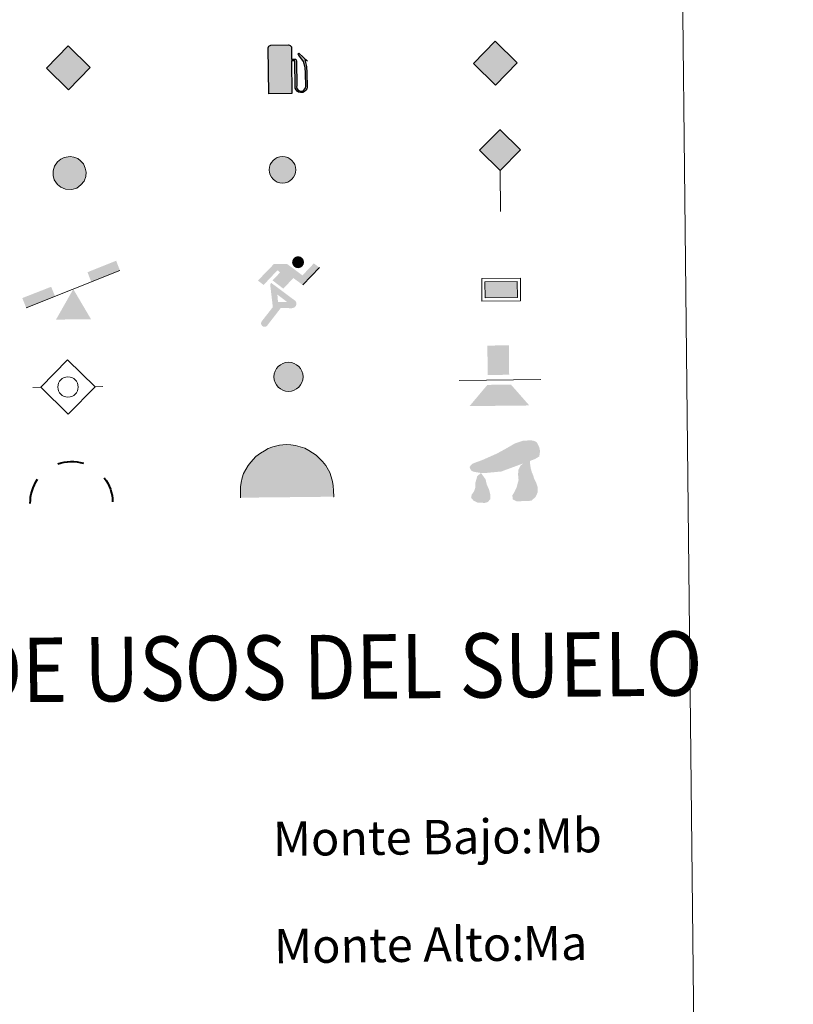
# Model space of a CAD drawing. Units: metres. Extents: x 572838 to 577324, y 703180 to 706198.
# Drawn here: x 573452 to 573632, y 704252 to 704481 of the extents above; entities that cross this region are included whole.
import ezdxf
from ezdxf.enums import TextEntityAlignment as Align

# ---------------------------------------------------------------- set-up
doc = ezdxf.new("R2010")
doc.units = ezdxf.units.M
doc.header["$MEASUREMENT"] = 0
doc.layers.add('Carátula', color=7, linetype='Continuous', lineweight=0)
doc.styles.add('Style-arial', font='arial.shx', dxfattribs={"bigfont": 'arialbig.shx'})
doc.styles.add('Style-FANCY', font='FANCY.shx')

# ---------------------------------------------------------------- blocks, each defined once
blk = doc.blocks.new('5GASO')
at = {"layer": 'Carátula', "linetype": 'Continuous', "lineweight": 0}
for color, points in [(33, [(0, -5.09), (-5.09, 0), (0, 5.09), (0.24, 2.5), (0.24, 2.5), (-0.31, 2.43), (-0.78, 2.22), (-1.17, 1.85), (-1.48, 1.35), (-1.68, 0.71), (-1.74, -0.04), (-1.68, -0.78), (-1.48, -1.42), (-1.16, -1.94), (-0.75, -2.3), (-0.27, -2.52), (0.29, -2.59), (0.3, -2.59)]), (33, [(0, -5.09), (0.3, -2.59), (0.29, -2.59), (0.78, -2.54), (1.28, -2.37), (1.71, -2.12), (2.03, -1.83), (2.02, 0.14), (0.24, 0.14), (0.24, -0.71), (1.27, -0.71), (1.27, -1.33), (1.04, -1.5), (0.78, -1.64), (0.51, -1.72), (0.25, -1.75), (-0.01, -1.72), (-0.24, -1.65), (-0.44, -1.52), (-0.62, -1.35), (-0.78, -1.09), (-0.9, -0.78), (-0.97, -0.41), (-0.99, 0.01), (-0.97, 0.4), (-0.91, 0.73), (-0.81, 1.02), (-0.65, 1.25), (-0.47, 1.42), (-0.27, 1.55), (-0.04, 1.62), (0.23, 1.65), (0.55, 1.59), (0.83, 1.43), (1.05, 1.16), (1.17, 0.8), (1.93, 0.99), (1.85, 1.34), (1.73, 1.64), (1.58, 1.9), (1.38, 2.11), (1.15, 2.28), (0.88, 2.4), (0.58, 2.47), (0.24, 2.5), (0.24, 2.5), (0, 5.09), (5.09, 0)]), (250, [(0.3, -2.59), (-0.27, -2.52), (-0.75, -2.3), (-1.16, -1.94), (-1.48, -1.42), (-1.68, -0.78), (-1.74, -0.04), (-1.68, 0.71), (-1.48, 1.35), (-1.17, 1.85), (-0.78, 2.22), (-0.31, 2.43), (0.24, 2.5), (0.58, 2.47), (0.88, 2.4), (1.15, 2.28), (1.38, 2.11), (1.58, 1.9), (1.73, 1.64), (1.85, 1.34), (1.93, 0.99), (1.18, 0.8), (1.05, 1.16), (0.83, 1.43), (0.55, 1.59), (0.23, 1.65), (-0.03, 1.62), (-0.26, 1.55), (-0.47, 1.42), (-0.65, 1.25), (-0.8, 1.02), (-0.91, 0.73), (-0.97, 0.4), (-0.99, 0.01), (-0.97, -0.41), (-0.9, -0.78), (-0.78, -1.09), (-0.62, -1.35), (-0.44, -1.52), (-0.24, -1.65), (-0.01, -1.72), (0.25, -1.74), (0.51, -1.72), (0.78, -1.64), (1.04, -1.5), (1.27, -1.33), (1.27, -0.71), (0.24, -0.71), (0.24, 0.14), (2.03, 0.14), (2.03, -1.83), (1.71, -2.12), (1.28, -2.37), (0.79, -2.54)])]:
    blk.add_hatch(color=color, dxfattribs=at).paths.add_polyline_path(points)
at = {"layer": 'Carátula', "color": 250, "linetype": 'Continuous', "lineweight": 0}
blk.add_3dface([(0, -5.09), (5.09, 0), (0, 5.09), (-5.09, 0)], dxfattribs=at)
blk = doc.blocks.new('5HITFE')
at = {"layer": 'Carátula', "linetype": 'Continuous', "lineweight": 0}
blk.add_hatch(color=2, dxfattribs=at).paths.add_polyline_path([(0, 9.55), (-4.75, 14.3), (0, 19.05), (0.05, 19.1), (4.75, 14.3)])
at = {"layer": 'Carátula', "color": 170, "linetype": 'Continuous', "lineweight": 0}
blk.add_line((0, 9.55), (-4.75, 14.3), dxfattribs=at)
at = {"layer": 'Carátula', "color": 250, "linetype": 'Continuous', "lineweight": 0}
blk.add_line((0, 9.55), (0, 0), dxfattribs=at)
at = {"layer": 'Carátula', "color": 250, "linetype": 'Continuous', "lineweight": 0, "flags": 128}
blk.add_lwpolyline([(0, 9.55), (4.75, 14.3), (0.05, 19.1), (0, 19.05), (-4.75, 14.3)], close=True, dxfattribs=at)
blk = doc.blocks.new('5ROLEO')
at = {"layer": 'Carátula', "linetype": 'Continuous', "lineweight": 0}
for color, points in [(2, [(-0.15, -5.2), (-5.24, -0.11), (-0.15, 4.98), (-0.01, 2.39), (-0.01, 2.39), (-0.55, 2.32), (-1.01, 2.11), (-1.38, 1.76), (-1.68, 1.26), (-1.88, 0.62), (-1.93, -0.19), (-1.9, -0.76), (-1.79, -1.27), (-1.62, -1.71), (-1.36, -2.09), (-1.1, -2.36), (-0.77, -2.55), (-0.41, -2.66), (0, -2.7), (0, -2.7)]), (2, [(-0.15, -5.2), (0, -2.7), (0, -2.7), (0.4, -2.66), (0.77, -2.55), (1.08, -2.36), (1.36, -2.09), (1.61, -1.71), (1.79, -1.26), (1.9, -0.74), (1.93, -0.16), (1.89, 0.42), (1.79, 0.93), (1.62, 1.36), (1.39, 1.73), (1.1, 2.02), (0.77, 2.23), (0.4, 2.35), (-0.01, 2.39), (-0.01, 2.39), (-0.15, 4.98), (4.94, -0.11)]), (250, [(0, -2.7), (0, -2.7), (0, -2.7), (-0.41, -2.66), (-0.77, -2.55), (-1.1, -2.36), (-1.36, -2.09), (-1.62, -1.71), (-1.79, -1.27), (-1.9, -0.76), (-1.93, -0.19), (-1.88, 0.62), (-1.68, 1.26), (-1.38, 1.76), (-1.01, 2.11), (-0.55, 2.32), (-0.01, 2.39), (-0.01, 1.54), (-0.25, 1.52), (-0.48, 1.44), (-0.67, 1.31), (-0.85, 1.13), (-1, 0.89), (-1.1, 0.6), (-1.16, 0.25), (-1.18, -0.15), (-1.16, -0.55), (-1.1, -0.9), (-1, -1.19), (-0.84, -1.43), (-0.66, -1.61), (-0.46, -1.75), (-0.24, -1.83), (-0.01, -1.85), (0, -2.7)]), (250, [(0, -2.7), (0, -2.7), (-0.01, -1.85), (0, -1.85), (0.25, -1.83), (0.46, -1.75), (0.67, -1.62), (0.84, -1.43), (0.98, -1.19), (1.09, -0.9), (1.16, -0.54), (1.17, -0.13), (1.15, 0.27), (1.1, 0.61), (1, 0.9), (0.85, 1.13), (0.67, 1.31), (0.47, 1.44), (0.25, 1.52), (0, 1.54), (-0.01, 1.54), (-0.01, 2.39), (-0.01, 2.39), (0, 2.39), (0.4, 2.35), (0.77, 2.23), (1.1, 2.02), (1.39, 1.73), (1.62, 1.36), (1.79, 0.93), (1.89, 0.42), (1.93, -0.16), (1.9, -0.74), (1.79, -1.26), (1.61, -1.71), (1.36, -2.09), (1.08, -2.36), (0.77, -2.55), (0.4, -2.66)]), (2, [(0, -1.85), (-0.24, -1.83), (-0.46, -1.75), (-0.66, -1.61), (-0.84, -1.43), (-1, -1.19), (-1.1, -0.9), (-1.16, -0.55), (-1.18, -0.15), (-1.16, 0.25), (-1.1, 0.6), (-1, 0.89), (-0.85, 1.13), (-0.67, 1.31), (-0.48, 1.44), (-0.25, 1.52), (0, 1.54), (0.25, 1.52), (0.47, 1.44), (0.67, 1.31), (0.85, 1.13), (1, 0.9), (1.1, 0.61), (1.15, 0.27), (1.17, -0.13), (1.16, -0.54), (1.09, -0.9), (0.98, -1.19), (0.84, -1.43), (0.67, -1.62), (0.46, -1.75), (0.25, -1.83)])]:
    blk.add_hatch(color=color, dxfattribs=at).paths.add_polyline_path(points)
at = {"layer": 'Carátula', "color": 250, "linetype": 'Continuous', "lineweight": 0, "flags": 128}
blk.add_lwpolyline([(-0.15, -5.2), (4.94, -0.11), (-0.15, 4.98), (-5.23, -0.11), (-0.15, -5.2)], dxfattribs=at)
blk = doc.blocks.new('5SIFON')
at = {"layer": 'Carátula', "color": 250, "linetype": 'Continuous', "lineweight": 0}
for p, q in [((-5.47, 0), (-4.21, 0)), ((5.42, 0), (4.22, 0))]:
    blk.add_line(p, q, dxfattribs=at)
at = {"layer": 'Carátula', "color": 250, "linetype": 'Continuous', "lineweight": 0, "flags": 128}
blk.add_lwpolyline([(-4.21, 0), (-0.01, 4.23), (4.22, 0), (-0.01, -4.23), (-4.21, 0)], dxfattribs=at)
at = {"layer": 'Carátula', "color": 250, "linetype": 'Continuous', "lineweight": 0}
blk.add_circle((0, 0), 1.58, dxfattribs=at)
blk = doc.blocks.new('5SIMA')
at = {"layer": 'Carátula', "color": 250, "linetype": 'Continuous', "lineweight": 40, "extrusion": (0, 0, -1)}
for start, end in [(71.4756, 107.4865), (143.4767, 179.4707), (359.4739, 35.4703)]:
    blk.add_arc((0.03, -3.35), 9.59, start, end, dxfattribs=at)
blk = doc.blocks.new('5IDEP_1')
at = {"layer": 'Carátula', "linetype": 'Continuous', "lineweight": 0}
h = blk.add_hatch(color=252, dxfattribs=at)
edge = h.paths.add_edge_path()
edge.add_arc((2.96, 5.52), 1.39, 179.9999, 539.9999)
at = {"layer": 'Carátula', "linetype": 'Continuous', "lineweight": 0, "extrusion": (0, 0, -1)}
blk.add_hatch(color=252, dxfattribs=at).paths.add_polyline_path([(0.54, -0.6), (-1.82, 1.85), (-4, 0.21), (-7.9, 4.21), (-6.63, 5.21), (-3.95, 2.44), (-0.37, 5.16), (2.67, 5.16), (6.43, 1.35), (5.12, 0.31), (1.85, 3.71), (1.26, 3.17), (3.03, 1.35)])
at = {"layer": 'Carátula', "linetype": 'Continuous', "lineweight": 0}
for points in [[(-4.86, -9.44), (-5.14, -9.44), (-5.39, -9.35), (-5.59, -9.19), (-5.74, -8.97), (-5.81, -8.7), (-5.78, -8.43), (-5.67, -8.18), (-3.03, -4.87), (-3.58, 0.31), (-3.39, 0.81), (-3.39, 0.8), (-1.94, -1.96), (-1.94, -1.96), (-1.81, -3.69), (-1.81, -3.69), (-1.17, -5.09), (-1.17, -5.09), (-4.44, -9.22), (-4.44, -9.22), (-4.6, -9.36)], [(1.37, -5.18), (1.37, -5.18), (-1.17, -5.09), (-1.17, -5.09), (-1.81, -3.69), (-1.81, -3.69), (0.33, -3.73), (-1.94, -1.96), (-1.94, -1.96), (-3.39, 0.8), (-3.39, 0.81), (2.09, -3.37), (2.1, -3.37), (2.29, -3.55), (2.42, -3.8), (2.47, -4.08), (2.44, -4.37), (2.35, -4.61), (2.18, -4.84), (1.96, -5.02), (1.69, -5.12)]]:
    blk.add_hatch(color=252, dxfattribs=at).paths.add_polyline_path(points)
at = {"layer": 'Carátula', "color": 252, "linetype": 'Continuous', "lineweight": 0}
blk.add_line((4, 0.21), (7.9, 4.21), dxfattribs=at)
at = {"layer": 'Carátula', "color": 252, "linetype": 'Continuous', "lineweight": 0, "flags": 128}
blk.add_lwpolyline([(7.9, 4.21), (4, 0.21)], dxfattribs=at)
blk = doc.blocks.new('5DOLM')
at = {"layer": 'Carátula', "linetype": 'Continuous', "lineweight": 25}
for points in [[(-2.6, 0.72), (-3.36, 0.72), (-4.46, 0.92), (-4.8, 1.05), (-5.01, 1.33), (-5.14, 1.67), (-4.73, 2.15), (-4.19, 2.36), (-3.02, 2.78), (-2.26, 3.11), (-0.82, 3.73), (0.83, 4.62), (1.92, 5.24), (3.15, 5.65), (4.46, 5.72), (5, 5.59), (5.35, 5.38), (5.7, 4.69), (5.84, 4.01), (5.7, 3.18), (5, 2.78), (-0.21, 0.92)], [(3.74, -3.72), (2.76, -3.72), (2.07, -3.72), (1.53, -3.42), (1.46, -2.8), (1.76, -2.34), (2.14, -1.59), (2.3, -0.97), (2.45, -0.45), (2.38, 0.47), (2.45, 1.16), (2.76, 1.77), (3.37, 2.3), (4.24, 2.69), (4.28, 1.92), (4.36, 1.39), (4.51, 0.79), (4.73, 0.25), (4.89, -0.29), (5.19, -0.9), (5.42, -1.66), (5.42, -2.34), (5.04, -3.11), (4.43, -3.65)], [(-2.89, -3.95), (-3.34, -3.87), (-3.95, -3.87), (-4.56, -3.57), (-4.94, -3.12), (-4.86, -2.65), (-4.48, -2.12), (-4.26, -1.51), (-4.26, -0.82), (-3.95, 0.25), (-3.36, 0.72), (-2.66, -0.29), (-2.5, -1.06), (-2.13, -1.9), (-1.97, -2.58), (-1.97, -3.34), (-2.35, -3.8)]]:
    blk.add_hatch(color=252, dxfattribs=at).paths.add_polyline_path(points)
blk = doc.blocks.new('5GASOL')
at = {"layer": 'Carátula', "linetype": 'Continuous', "lineweight": 0, "extrusion": (0, 0, -1)}
blk.add_hatch(color=20, dxfattribs=at).paths.add_polyline_path([(-2.05, -5.68), (-2.06, 1.96), (-2.81, 1.95), (-2.87, 1.9), (-2.88, -4.14), (-2.91, -4.48), (-3.09, -4.85), (-3.31, -5.14), (-3.68, -5.37), (-4.08, -5.5), (-4.61, -5.46), (-4.99, -5.29), (-5.3, -5), (-5.54, -4.7), (-5.62, -4.31), (-5.62, -0.96), (-5.5, 0.51), (-5.14, 2.12), (-5.71, 1.88), (-3.82, 3.6), (-3.65, 3.45), (-3.93, 3.1), (-4.9, 1.74), (-5.26, 0.37), (-5.39, -0.99), (-5.37, -4.16), (-5.31, -4.48), (-5.14, -4.78), (-4.94, -4.98), (-4.68, -5.16), (-4.32, -5.25), (-3.82, -5.16), (-3.49, -4.95), (-3.25, -4.59), (-3.19, -4.21), (-3.2, -4.01), (-3.2, 1.84), (-3.17, 2.1), (-3.1, 2.2), (-3, 2.24), (-2.83, 2.27), (-2.07, 2.27), (-2.06, 5.01), (-2.05, 5.12), (-1.98, 5.24), (-1.87, 5.32), (-1.76, 5.44), (-1.66, 5.49), (-1.45, 5.57), (2.65, 5.57), (2.84, 5.5), (2.99, 5.43), (3.08, 5.31), (3.19, 5.16), (3.25, 4.95), (3.24, -5.66)])
at = {"layer": 'Carátula', "color": 250, "linetype": 'Continuous', "lineweight": 30, "flags": 128}
blk.add_lwpolyline([(2.1, 1.91), (2.1, -5.73), (-3.3, -5.73), (-3.3, 4.94), (-3.23, 5.17), (-3.13, 5.33), (-3.01, 5.45), (-2.86, 5.53), (-2.66, 5.61), (1.45, 5.62), (1.7, 5.53), (1.79, 5.46), (1.86, 5.39), (2.01, 5.26), (2.09, 5.13), (2.1, 4.99), (2.1, 2.31), (2.83, 2.3), (3.02, 2.27), (3.12, 2.21), (3.21, 2.11), (3.24, 1.81), (3.24, -3.99), (3.22, -4.21), (3.28, -4.59), (3.53, -4.93), (3.85, -5.13), (4.32, -5.22), (4.67, -5.13), (4.92, -4.97), (5.15, -4.7), (5.28, -4.47), (5.35, -4.14), (5.35, -1.01), (5.23, 0.32), (4.87, 1.72), (3.84, 3.16), (3.6, 3.46), (3.82, 3.65), (5.84, 1.8), (5.18, 2.06), (5.54, 0.53), (5.65, -0.98), (5.65, -4.29), (5.58, -4.7), (5.34, -5.01), (5.01, -5.32), (4.62, -5.48), (4.08, -5.54), (3.66, -5.4), (3.32, -5.18), (3.08, -4.9), (2.88, -4.52), (2.85, -4.24), (2.84, 1.87), (2.79, 1.92)], close=True, dxfattribs=at)
at = {"layer": 'Carátula', "color": 2, "linetype": 'Continuous', "lineweight": 30}
blk.add_solid([(1.62, 2.31), (-2.76, 2.31), (1.62, 5.07), (-2.76, 5.07)], dxfattribs=at)
blk.add_solid([(1.62, 2.31), (-2.76, 2.31), (1.62, 5.07), (-2.76, 5.07)], dxfattribs=at)
at = {"layer": 'Carátula', "color": 2, "linetype": 'Continuous', "lineweight": 0}
blk.add_solid([(1.62, 2.31), (-2.76, 2.31), (1.62, 5.07), (-2.76, 5.07)], dxfattribs=at)
blk = doc.blocks.new('5PAINF')
at = {"layer": 'Carátula', "color": 170, "linetype": 'Continuous', "lineweight": 0}
blk.add_line((-10.95, -4.22), (10.95, 4.23), dxfattribs=at)
at = {"layer": 'Carátula', "color": 6, "linetype": 'Continuous', "lineweight": 0}
blk.add_solid([(10.95, 4.28), (4.25, 1.68), (10.1, 6.53), (3.4, 3.93)], dxfattribs=at)
at = {"layer": 'Carátula', "color": 6, "linetype": 'Continuous', "lineweight": 0, "extrusion": (0, 0, -1)}
blk.add_solid([(10.95, -4.22), (4.2, -1.62), (11.85, -1.92), (5.1, 0.63)], dxfattribs=at)
at = {"layer": 'Carátula', "color": 23, "linetype": 'Continuous', "lineweight": 0}
blk.add_solid([(0.05, 0.03), (4.1, -7.02), (-4.05, -7.02)], dxfattribs=at)
blk = doc.blocks.new('5PASON')
at = {"layer": 'Carátula', "color": 252, "linetype": 'Continuous', "lineweight": 0}
blk.add_line((-9.18, -0.3), (9.81, -0.3), dxfattribs=at)
at = {"layer": 'Carátula', "color": 45, "linetype": 'Continuous', "lineweight": 0}
blk.add_solid([(-2.53, 0.9), (2.47, 0.9), (-2.53, 7.75), (2.47, 7.75)], dxfattribs=at)
at = {"layer": 'Carátula', "color": 9, "linetype": 'Continuous', "lineweight": 0}
blk.add_solid([(-6.83, -6.3), (-2.63, -1.4), (7.08, -6.3), (2.87, -1.4)], dxfattribs=at)
blk = doc.blocks.new('5PISCI')
at = {"layer": 'Carátula', "linetype": 'Continuous', "lineweight": 0}
blk.add_hatch(color=131, dxfattribs=at).paths.add_polyline_path([(3.75, -1.88), (-3.75, -1.88), (-3.75, 1.87), (3.75, 1.87)])
at = {"layer": 'Carátula', "color": 1, "linetype": 'Continuous', "lineweight": 0}
blk.add_3dface([(-4.5, -2.63), (4.5, -2.63), (4.5, 2.62), (-4.5, 2.62)], dxfattribs=at)
at = {"layer": 'Carátula', "color": 5, "linetype": 'Continuous', "lineweight": 0}
blk.add_3dface([(-3.75, -1.88), (3.75, -1.88), (3.75, 1.87), (-3.75, 1.87)], dxfattribs=at)
blk = doc.blocks.new('5CUEVA')
at = {"layer": 'Carátula', "linetype": 'Continuous', "lineweight": 0}
for points in [[(-10.62, -5.88), (-10.62, -4.43), (-10.57, -3.38), (-10.42, -2.33), (-10.17, -1.28), (-9.82, -0.23), (-9.32, 0.67), (-8.77, 1.57), (-8.12, 2.37), (-6.97, 3.67), (-5.82, 4.47), (-4.92, 4.97), (-4.02, 5.47), (-2.97, 5.87), (-1.42, 6.22), (0.18, 6.37), (1.28, 6.27), (2.33, 6.12), (3.38, 5.82), (4.48, 5.47), (5.43, 4.97), (7.13, 3.87), (8.58, 2.37), (9.33, 1.37), (10.23, -0.23), (10.53, -1.28), (10.83, -2.33), (11.03, -3.38), (11.08, -4.43), (11.13, -5.88), (10.43, -5.23), (10.43, -4.53), (10.38, -3.43), (10.18, -2.33), (9.88, -1.43), (9.58, -0.53), (8.78, 1.07), (8.08, 1.97), (6.63, 3.42), (5.08, 4.42), (4.18, 4.87), (3.23, 5.22), (2.18, 5.47), (1.23, 5.57), (0.18, 5.67), (-1.27, 5.57), (-2.77, 5.22), (-3.72, 4.87), (-4.62, 4.42), (-5.47, 3.87), (-6.57, 3.17), (-7.62, 1.97), (-8.22, 1.17), (-8.77, 0.37), (-9.22, -0.53), (-9.57, -1.43), (-9.72, -2.48), (-9.92, -3.43), (-9.97, -4.53), (-9.97, -5.23)], [(-10.62, -5.88), (-9.97, -5.23), (-5.56, -5.29), (-5.06, -4), (-4.75, -3.18), (-4.5, -2.6), (-4.17, -2.11), (-3.93, -1.68), (-3.62, -1.09), (-3.33, -0.69), (-3.19, -0.52), (-3.05, -0.34), (-2.82, -0.14), (-2.28, 0.25), (-1.87, 0.42), (-1.42, 0.72), (-0.82, 1.02), (-0.32, 1.12), (0.18, 1.12), (0.88, 1.07), (1.28, 0.87), (1.68, 0.77), (2.03, 0.57), (2.38, 0.37), (2.68, 0.07), (2.93, -0.18), (3.23, -0.53), (3.44, -0.88), (3.68, -1.16), (4.24, -2.03), (4.41, -2.19), (4.53, -2.54), (4.84, -3.01), (5.09, -3.42), (5.72, -4.12), (6.4, -5.23), (10.43, -5.23), (11.13, -5.88), (11.08, -5.88)]]:
    blk.add_hatch(color=170, dxfattribs=at).paths.add_polyline_path(points)
at = {"layer": 'Carátula', "linetype": 'Continuous', "lineweight": 0, "extrusion": (0, 0, -1)}
blk.add_hatch(color=43, dxfattribs=at).paths.add_polyline_path([(5.56, -5.29), (5.06, -4), (4.75, -3.18), (4.5, -2.6), (4.17, -2.11), (3.93, -1.68), (3.62, -1.09), (3.33, -0.69), (3.19, -0.52), (3.05, -0.34), (2.82, -0.14), (2.6, -0.02), (2.28, 0.25), (1.87, 0.42), (1.42, 0.72), (0.82, 1.02), (0.32, 1.12), (-0.18, 1.12), (-0.88, 1.07), (-1.28, 0.87), (-1.68, 0.77), (-2.03, 0.57), (-2.38, 0.37), (-2.68, 0.07), (-2.93, -0.18), (-3.23, -0.53), (-3.44, -0.88), (-3.68, -1.16), (-3.85, -1.43), (-4.24, -2.03), (-4.41, -2.19), (-4.53, -2.54), (-4.84, -3.01), (-5.09, -3.42), (-5.72, -4.12), (-6.4, -5.23), (-10.43, -5.23), (-10.43, -4.53), (-10.38, -3.43), (-10.18, -2.33), (-9.88, -1.43), (-9.58, -0.53), (-8.78, 1.07), (-8.08, 1.97), (-6.63, 3.42), (-5.08, 4.42), (-4.18, 4.87), (-3.23, 5.22), (-2.18, 5.47), (-1.23, 5.57), (-0.18, 5.67), (1.27, 5.57), (2.77, 5.22), (3.72, 4.87), (4.62, 4.42), (5.47, 3.87), (6.57, 3.17), (7.62, 1.97), (8.22, 1.17), (8.77, 0.37), (9.22, -0.53), (9.57, -1.43), (9.72, -2.48), (9.92, -3.43), (9.97, -4.53), (9.97, -5.23)])
at = {"layer": 'Carátula', "color": 170, "linetype": 'Continuous', "lineweight": 0}
blk.add_line((11.13, -5.88), (11.08, -5.88), dxfattribs=at)
at = {"layer": 'Carátula', "color": 170, "linetype": 'Continuous', "lineweight": 0, "flags": 128}
blk.add_lwpolyline([(-10.62, -5.88), (-10.62, -4.43), (-10.57, -3.38), (-10.42, -2.33), (-10.17, -1.28), (-9.82, -0.23), (-9.32, 0.67), (-8.77, 1.57), (-8.12, 2.37), (-6.97, 3.67), (-5.82, 4.47), (-4.92, 4.97), (-4.02, 5.47), (-2.97, 5.87), (-1.42, 6.22), (0.18, 6.37), (1.28, 6.27), (2.33, 6.12), (3.38, 5.82), (4.48, 5.47), (5.43, 4.97), (7.13, 3.87), (8.58, 2.37), (9.33, 1.37), (10.23, -0.23), (10.53, -1.28), (10.83, -2.33), (11.03, -3.38), (11.08, -4.43), (11.13, -5.88)], dxfattribs=at)
blk = doc.blocks.new('5HITAU')
at = {"layer": 'Carátula', "linetype": 'Continuous', "lineweight": 0}
for color, points in [(1, [(0.46, -3.86), (-0.98, -3.7), (-2.09, -3.26), (-2.87, -2.64), (-3.59, -1.52), (-3.81, -0.5), (-3.81, 0.59), (-3.51, 1.68), (-2.81, 2.62), (-2.01, 3.27), (-1.23, 3.68), (0.16, 3.84), (1.02, 3.71), (1.93, 3.37), (2.6, 2.85), (3.26, 2.1), (3.68, 1.11), (3.84, 0.2), (3.76, -0.84), (3.37, -1.91), (2.62, -2.79), (1.65, -3.52)]), (2, [(0.38, -2.86), (-0.74, -2.74), (-1.59, -2.4), (-2.13, -1.97), (-2.67, -1.13), (-2.83, -0.4), (-2.83, 0.46), (-2.61, 1.24), (-2.1, 1.93), (-1.46, 2.45), (-0.93, 2.73), (0.14, 2.85), (0.77, 2.76), (1.45, 2.51), (1.92, 2.14), (2.42, 1.57), (2.74, 0.83), (2.86, 0.15), (2.8, -0.63), (2.51, -1.41), (1.95, -2.07), (1.21, -2.63)])]:
    blk.add_hatch(color=color, dxfattribs=at).paths.add_polyline_path(points)
at = {"layer": 'Carátula', "color": 250, "linetype": 'Continuous', "lineweight": 0, "flags": 128}
blk.add_lwpolyline([(-1.23, 3.68), (-2.01, 3.27), (-2.81, 2.62), (-3.51, 1.68), (-3.81, 0.59), (-3.81, -0.5), (-3.59, -1.52), (-2.87, -2.64), (-2.09, -3.26), (-0.98, -3.7), (0.46, -3.86), (1.65, -3.52), (2.62, -2.79), (3.37, -1.91), (3.76, -0.84), (3.84, 0.2), (3.68, 1.11), (3.26, 2.1), (2.6, 2.85), (1.93, 3.37), (1.02, 3.71), (0.16, 3.84)], close=True, dxfattribs=at)
blk = doc.blocks.new('5HITCA_1')
at = {"layer": 'Carátula', "linetype": 'Continuous', "lineweight": 0}
h = blk.add_hatch(color=1, dxfattribs=at)
edge = h.paths.add_edge_path()
edge.add_arc((0, 0), 2.56, 360, 720)
at = {"layer": 'Carátula', "color": 250, "linetype": 'Continuous', "lineweight": 0}
blk.add_circle((0, 0), 2.56, dxfattribs=at)
blk = doc.blocks.new('5SILO')
at = {"layer": 'Carátula', "linetype": 'Continuous', "lineweight": 0}
h = blk.add_hatch(color=232, dxfattribs=at)
edge = h.paths.add_edge_path()
edge.add_arc((0, 0), 3.39, 168.6957, 528.6957)
at = {"layer": 'Carátula', "color": 250, "linetype": 'Continuous', "lineweight": 0}
blk.add_circle((0, 0), 3.39, dxfattribs=at)

msp = doc.modelspace()

# ---------------------------------------------------------------- hatches: boundary and pattern name
at = {"layer": 'Carátula', "linetype": 'Continuous', "lineweight": 0}
msp.add_hatch(color=2, dxfattribs=at).paths.add_polyline_path([(573463.823, 704442.554), (573462.703, 704442.662), (573461.852, 704442.992), (573461.307, 704443.421), (573460.757, 704444.253), (573460.588, 704444.989), (573460.58, 704445.839), (573460.792, 704446.629), (573461.294, 704447.325), (573461.926, 704447.846), (573462.451, 704448.135), (573463.523, 704448.269), (573464.156, 704448.18), (573464.835, 704447.937), (573465.314, 704447.572), (573465.819, 704447.012), (573466.142, 704446.273), (573466.272, 704445.596), (573466.218, 704444.814), (573465.945, 704444.035), (573465.386, 704443.363), (573464.655, 704442.801)])
msp.add_hatch(color=2, dxfattribs=at).paths.add_polyline_path([(573463.823, 704442.554), (573462.703, 704442.662), (573461.852, 704442.992), (573461.307, 704443.421), (573460.757, 704444.253), (573460.588, 704444.989), (573460.58, 704445.839), (573460.792, 704446.629), (573461.294, 704447.325), (573461.926, 704447.846), (573462.451, 704448.135), (573463.523, 704448.269), (573464.156, 704448.18), (573464.835, 704447.937), (573465.314, 704447.572), (573465.819, 704447.012), (573466.142, 704446.273), (573466.272, 704445.596), (573466.218, 704444.814), (573465.945, 704444.035), (573465.386, 704443.363), (573464.655, 704442.801)])

# ---------------------------------------------------------------- linework, layer by layer
at = {"layer": 'Carátula', "color": 7, "linetype": 'Continuous', "lineweight": 0}
for points in [[(572869.749, 703180.212), (577324.483, 703228.457), (577292.32, 706198.295), (572837.586, 706150.05)], [(572869.749, 703180.212), (577324.483, 703228.457), (577292.32, 706198.295), (572837.586, 706150.05)], [(573155.524, 704915.485), (573601.425, 704920.314), (573619.7, 703233.341), (573173.799, 703228.51)], [(573155.524, 704915.485), (573601.425, 704920.314), (573619.7, 703233.341), (573173.799, 703228.51)]]:
    msp.add_3dface(points, dxfattribs=at)

# ---------------------------------------------------------------- block references
at = {"layer": 'Carátula', "color": 33, "linetype": 'Continuous', "lineweight": 0, "rotation": 0.6206010723410811}
msp.add_blockref('5GASO', (573463.137, 704469.932), dxfattribs=at)
msp.add_blockref('5GASO', (573463.137, 704469.932), dxfattribs=at)
at = {"layer": 'Carátula', "color": 2, "linetype": 'Continuous', "lineweight": 30, "rotation": 0.6206010723410811}
msp.add_blockref('5GASOL', (573513.014, 704469.652), dxfattribs=at)
msp.add_blockref('5GASOL', (573513.014, 704469.652), dxfattribs=at)
at = {"layer": 'Carátula', "color": 2, "linetype": 'Continuous', "lineweight": 0, "rotation": 0.6206010723410811}
msp.add_blockref('5ROLEO', (573562.701, 704471.13), dxfattribs=at)
msp.add_blockref('5ROLEO', (573562.701, 704471.13), dxfattribs=at)
at = {"layer": 'Carátula', "color": 170, "linetype": 'Continuous', "lineweight": 0, "rotation": 0.6206010723410811}
for name, p in [('5HITFE', (573563.771, 704436.482)), ('5HITFE', (573563.771, 704436.482)), ('5CUEVA', (573513.751, 704375.819)), ('5CUEVA', (573513.751, 704375.819))]:
    msp.add_blockref(name, p, dxfattribs=at)
at = {"layer": 'Carátula', "color": 250, "linetype": 'Continuous', "lineweight": 0, "rotation": 0.6206010723410811}
for name, p in [('5HITAU', (573463.415, 704445.416)), ('5HITAU', (573463.415, 704445.416)), ('5SILO', (573514.385, 704397.983)), ('5SILO', (573514.385, 704397.983))]:
    msp.add_blockref(name, p, dxfattribs=at)
at = {"layer": 'Carátula', "color": 250, "linetype": 'Continuous', "lineweight": 0}
for name, p, xscale, yscale, zscale, rotation in [('5HITCA_1', (573512.989, 704446.182), 1.210000733817125, 1.210000733817125, 1.210000733817125, 0.6204980960634507), ('5HITCA_1', (573512.989, 704446.182), 1.210000733817125, 1.210000733817125, 1.210000733817125, 0.6204980960634507), ('5SIFON', (573463.05, 704395.601), 1.49999490870522, 1.49999490870522, 1.49999490870522, 0.6207798956083529), ('5SIFON', (573463.05, 704395.601), 1.49999490870522, 1.49999490870522, 1.49999490870522, 0.6207798956083529)]:
    msp.add_blockref(name, p, dxfattribs=dict(at, xscale=xscale, yscale=yscale, zscale=zscale, rotation=rotation))
at = {"layer": 'Carátula', "color": 23, "linetype": 'Continuous', "lineweight": 0, "rotation": 0.6206010723410811}
msp.add_blockref('5PAINF', (573464.234, 704418.365), dxfattribs=at)
msp.add_blockref('5PAINF', (573464.234, 704418.365), dxfattribs=at)
at = {"layer": 'Carátula', "color": 252, "linetype": 'Continuous', "lineweight": 0, "rotation": 0.6206010723410811}
msp.add_blockref('5IDEP_1', (573513.712, 704419.113), dxfattribs=at)
msp.add_blockref('5IDEP_1', (573513.712, 704419.113), dxfattribs=at)
at = {"layer": 'Carátula', "color": 1, "linetype": 'Continuous', "lineweight": 0, "rotation": 0.6206010723410811}
msp.add_blockref('5PISCI', (573563.894, 704418.264), dxfattribs=at)
msp.add_blockref('5PISCI', (573563.894, 704418.264), dxfattribs=at)
at = {"layer": 'Carátula', "color": 45, "linetype": 'Continuous', "lineweight": 0, "rotation": 0.6206010723410811}
msp.add_blockref('5PASON', (573563.296, 704397.528), dxfattribs=at)
msp.add_blockref('5PASON', (573563.296, 704397.528), dxfattribs=at)
at = {"layer": 'Carátula', "color": 252, "linetype": 'Continuous', "lineweight": 25, "xscale": 1.49999490870522, "yscale": 1.49999490870522, "zscale": 1.49999490870522, "rotation": 0.6207798956083529}
msp.add_blockref('5DOLM', (573564.258, 704374.551), dxfattribs=at)
msp.add_blockref('5DOLM', (573564.258, 704374.551), dxfattribs=at)
at = {"layer": 'Carátula', "color": 250, "linetype": 'Continuous', "lineweight": 40, "rotation": 0.6206010723410811}
msp.add_blockref('5SIMA', (573463.852, 704372.018), dxfattribs=at)
msp.add_blockref('5SIMA', (573463.852, 704372.018), dxfattribs=at)

# ---------------------------------------------------------------- texts
at = {"layer": 'Carátula', "color": 7, "linetype": 'Continuous', "lineweight": 0, "style": 'Style-FANCY', "width": 0.866666}
msp.add_text('SIGNOS PUNTUALES DE USOS DEL SUELO', height=14.99991, rotation=0.57059, dxfattribs=at).set_placement((573438.405, 704329.555), align=Align.MIDDLE_CENTER)
msp.add_text('SIGNOS PUNTUALES DE USOS DEL SUELO', height=14.99991, rotation=0.57059, dxfattribs=at).set_placement((573438.405, 704329.555), align=Align.MIDDLE_CENTER)
at = {"layer": 'Carátula', "color": 7, "linetype": 'Continuous', "lineweight": 0, "style": 'Style-arial'}
for s, p in [('Monte Bajo:', (573510.75, 704290.382)), ('Monte Bajo:', (573510.75, 704290.382)), ('Monte Alto:', (573511.019, 704265.384)), ('Monte Alto:', (573511.019, 704265.384))]:
    msp.add_text(s, height=7.999, rotation=0.62049, dxfattribs=at).set_placement(p, align=Align.MIDDLE_LEFT)
at = {"layer": 'Carátula', "color": 92, "linetype": 'Continuous', "lineweight": 0, "style": 'Style-arial'}
for s, p in [('Mb', (573571.705, 704291.092)), ('Mb', (573571.705, 704291.092)), ('Ma', (573568.934, 704266.035)), ('Ma', (573568.934, 704266.035))]:
    msp.add_text(s, height=7.999, rotation=0.62049, dxfattribs=at).set_placement(p, align=Align.MIDDLE_LEFT)

doc.saveas('drawing.dxf')
